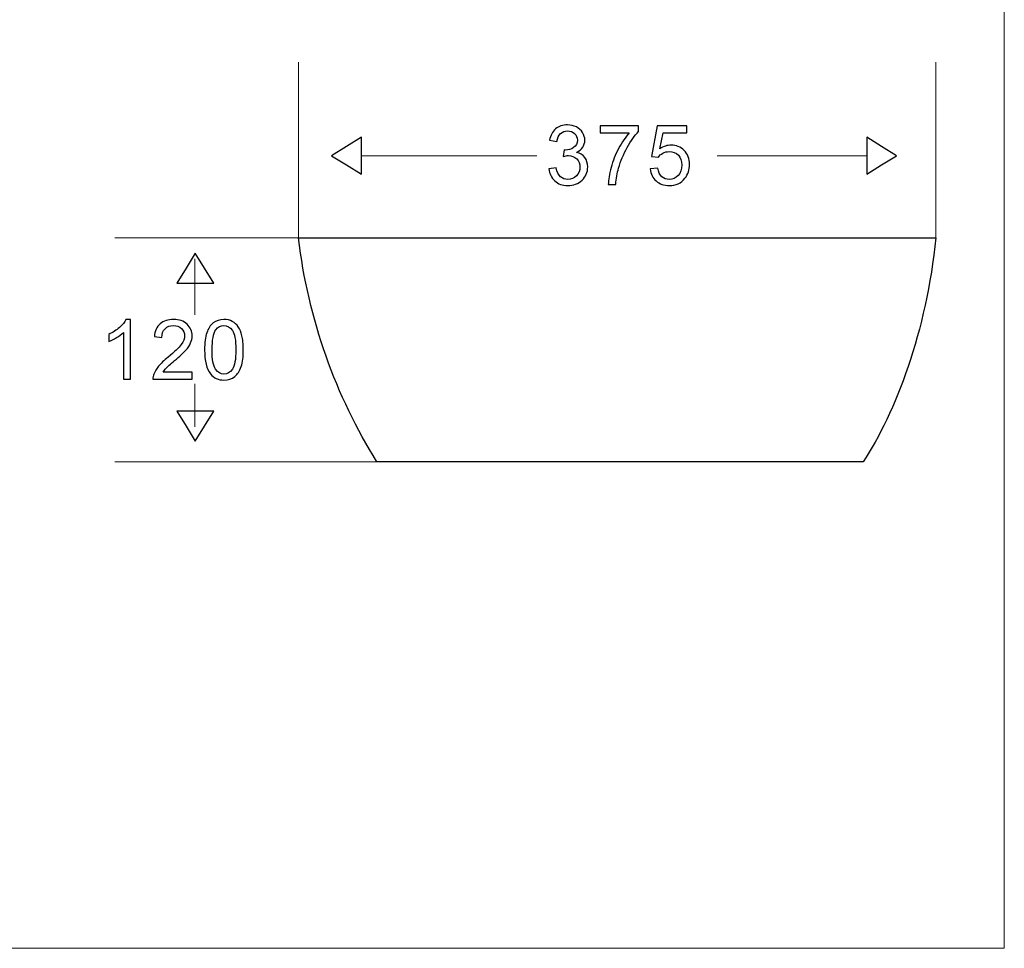
# Model space of a CAD drawing. Units: centimetres. Extents: x -14.8 to 14.8, y -7.4 to 7.4.
# Drawn here: x 6.9 to 14.8, y -7.4 to 0 of the extents above; entities that cross this region are included whole.
import ezdxf

# ---------------------------------------------------------------- set-up
doc = ezdxf.new("R2010")
doc.units = ezdxf.units.CM
doc.header["$MEASUREMENT"] = 0
doc.layers.add('layer 1', color=7, linetype='Continuous')

msp = doc.modelspace()

# ---------------------------------------------------------------- linework, layer by layer
at = {"layer": 'layer 1', "color": 250, "lineweight": 20}
msp.add_lwpolyline([(-14.77492, -7.3602), (14.77492, -7.3602), (14.77492, 7.41472), (-14.77492, 7.41472), (-14.77492, -7.3602)], close=True, dxfattribs=at)
at = {"layer": 'layer 1', "color": 251, "lineweight": 9}
for points in [[(9.16108, -1.70833), (9.16108, -1.70833), (9.16108, -0.31118), (9.16108, -0.31118)], [(14.22972, -1.70833), (14.22972, -1.70833), (14.22972, -0.31118), (14.22972, -0.31118)], [(11.05747, -1.05491), (11.05747, -1.05491), (9.66241, -1.05491), (9.66241, -1.05491)], [(12.49149, -1.05478), (12.49149, -1.05478), (13.68002, -1.05478), (13.68002, -1.05478)], [(9.64503, -1.70833), (9.64503, -1.70833), (7.70031, -1.70833), (7.70031, -1.70833)], [(8.33606, -2.32195), (8.33606, -2.32195), (8.33606, -1.87421), (8.33606, -1.87421)], [(8.3362, -2.86893), (8.3362, -2.86893), (8.3362, -3.21152), (8.3362, -3.21152)], [(10.34584, -3.48908), (10.34584, -3.48908), (7.70031, -3.48908), (7.70031, -3.48908)]]:
    msp.add_open_spline(points, degree=3, dxfattribs=at)
at = {"layer": 'layer 1', "color": 251}
for points, knots in [([(11.15203, -1.159), (11.15203, -1.159), (11.21006, -1.1513), (11.21006, -1.1513), (11.21006, -1.1513), (11.21677, -1.18405), (11.22805, -1.20772), (11.24391, -1.2223), (11.24391, -1.2223), (11.26003, -1.23673), (11.27944, -1.2441), (11.30251, -1.2441), (11.30251, -1.2441), (11.32961, -1.2441), (11.35279, -1.23452), (11.37144, -1.21572), (11.37144, -1.21572), (11.39028, -1.19676), (11.39965, -1.17343), (11.39965, -1.14554), (11.39965, -1.14554), (11.39965, -1.11889), (11.39103, -1.09681), (11.37367, -1.07952), (11.37367, -1.07952), (11.35612, -1.06247), (11.334, -1.05367), (11.30721, -1.05367), (11.30721, -1.05367), (11.29624, -1.05367), (11.28259, -1.05588), (11.2663, -1.06011), (11.2663, -1.06011), (11.2663, -1.06011), (11.27287, -1.00933), (11.27287, -1.00933), (11.27287, -1.00933), (11.27666, -1.00982), (11.2798, -1.00996), (11.28229, -1.00996), (11.28229, -1.00996), (11.30689, -1.00996), (11.32898, -1.00352), (11.34875, -0.99068), (11.34875, -0.99068), (11.36847, -0.97784), (11.37852, -0.95793), (11.37852, -0.93115), (11.37852, -0.93115), (11.37852, -0.90982), (11.37114, -0.89228), (11.35687, -0.87833), (11.35687, -0.87833), (11.34231, -0.86438), (11.32382, -0.85731), (11.30108, -0.85731), (11.30108, -0.85731), (11.27851, -0.85731), (11.2599, -0.86438), (11.24484, -0.87847), (11.24484, -0.87847), (11.22978, -0.89272), (11.22005, -0.91391), (11.21583, -0.94243), (11.21583, -0.94243), (11.21583, -0.94243), (11.15799, -0.93208), (11.15799, -0.93208), (11.15799, -0.93208), (11.16492, -0.89321), (11.18105, -0.86295), (11.2061, -0.84181), (11.2061, -0.84181), (11.2312, -0.82035), (11.26252, -0.80952), (11.29984, -0.80952), (11.29984, -0.80952), (11.32555, -0.80952), (11.34937, -0.81535), (11.37101, -0.82614), (11.37101, -0.82614), (11.39264, -0.83729), (11.40921, -0.8523), (11.42067, -0.87145), (11.42067, -0.87145), (11.43227, -0.89055), (11.43808, -0.91077), (11.43808, -0.9324), (11.43808, -0.9324), (11.43808, -0.95273), (11.43244, -0.97127), (11.42161, -0.98801), (11.42161, -0.98801), (11.4105, -1.00481), (11.39433, -1.01813), (11.37305, -1.02799), (11.37305, -1.02799), (11.40095, -1.0344), (11.42253, -1.04772), (11.43808, -1.0681), (11.43808, -1.0681), (11.45341, -1.08832), (11.46109, -1.11373), (11.46109, -1.14411), (11.46109, -1.14411), (11.46109, -1.18535), (11.44622, -1.22043), (11.41614, -1.24895), (11.41614, -1.24895), (11.38603, -1.27765), (11.34795, -1.29204), (11.30202, -1.29204), (11.30202, -1.29204), (11.26065, -1.29204), (11.22619, -1.27964), (11.1989, -1.25491), (11.1989, -1.25491), (11.1715, -1.2303), (11.15582, -1.19835), (11.15203, -1.159)], [0, 0, 0, 0, 0.0333333, 0.0333333, 0.0333333, 0.0333333, 0.0666667, 0.0666667, 0.0666667, 0.0666667, 0.1, 0.1, 0.1, 0.1, 0.1333333, 0.1333333, 0.1333333, 0.1333333, 0.1666667, 0.1666667, 0.1666667, 0.1666667, 0.2, 0.2, 0.2, 0.2, 0.2333333, 0.2333333, 0.2333333, 0.2333333, 0.2666667, 0.2666667, 0.2666667, 0.2666667, 0.3, 0.3, 0.3, 0.3, 0.3333333, 0.3333333, 0.3333333, 0.3333333, 0.3666667, 0.3666667, 0.3666667, 0.3666667, 0.4, 0.4, 0.4, 0.4, 0.4333333, 0.4333333, 0.4333333, 0.4333333, 0.4666667, 0.4666667, 0.4666667, 0.4666667, 0.5, 0.5, 0.5, 0.5, 0.5333333, 0.5333333, 0.5333333, 0.5333333, 0.5666667, 0.5666667, 0.5666667, 0.5666667, 0.6, 0.6, 0.6, 0.6, 0.6333333, 0.6333333, 0.6333333, 0.6333333, 0.6666667, 0.6666667, 0.6666667, 0.6666667, 0.7, 0.7, 0.7, 0.7, 0.7333333, 0.7333333, 0.7333333, 0.7333333, 0.7666667, 0.7666667, 0.7666667, 0.7666667, 0.8, 0.8, 0.8, 0.8, 0.8333333, 0.8333333, 0.8333333, 0.8333333, 0.8666667, 0.8666667, 0.8666667, 0.8666667, 0.9, 0.9, 0.9, 0.9, 0.9333333, 0.9333333, 0.9333333, 0.9333333, 0.9666667, 0.9666667, 0.9666667, 0.9666667, 1, 1, 1, 1]), ([(11.559, -0.87341), (11.559, -0.87341), (11.559, -0.81777), (11.559, -0.81777), (11.559, -0.81777), (11.559, -0.81777), (11.86459, -0.81777), (11.86459, -0.81777), (11.86459, -0.81777), (11.86459, -0.81777), (11.86459, -0.86291), (11.86459, -0.86291), (11.86459, -0.86291), (11.83451, -0.8949), (11.80475, -0.9372), (11.77512, -0.99032), (11.77512, -0.99032), (11.74567, -1.04328), (11.72279, -1.098), (11.7068, -1.1538), (11.7068, -1.1538), (11.6952, -1.19342), (11.68783, -1.23651), (11.68454, -1.28356), (11.68454, -1.28356), (11.68454, -1.28356), (11.62497, -1.28356), (11.62497, -1.28356), (11.62497, -1.28356), (11.62559, -1.24655), (11.63297, -1.20174), (11.64691, -1.14909), (11.64691, -1.14909), (11.66086, -1.09641), (11.68094, -1.04581), (11.70693, -0.9969), (11.70693, -0.9969), (11.7331, -0.94816), (11.76085, -0.90694), (11.79031, -0.87341), (11.79031, -0.87341), (11.79031, -0.87341), (11.559, -0.87341), (11.559, -0.87341)], [0, 0, 0, 0, 0.0909091, 0.0909091, 0.0909091, 0.0909091, 0.1818182, 0.1818182, 0.1818182, 0.1818182, 0.2727273, 0.2727273, 0.2727273, 0.2727273, 0.3636364, 0.3636364, 0.3636364, 0.3636364, 0.4545455, 0.4545455, 0.4545455, 0.4545455, 0.5454545, 0.5454545, 0.5454545, 0.5454545, 0.6363636, 0.6363636, 0.6363636, 0.6363636, 0.7272727, 0.7272727, 0.7272727, 0.7272727, 0.8181818, 0.8181818, 0.8181818, 0.8181818, 0.9090909, 0.9090909, 0.9090909, 0.9090909, 1, 1, 1, 1]), ([(11.9585, -1.16007), (11.9585, -1.16007), (12.0195, -1.15491), (12.0195, -1.15491), (12.0195, -1.15491), (12.02402, -1.18449), (12.03437, -1.20675), (12.05081, -1.22163), (12.05081, -1.22163), (12.0673, -1.23657), (12.08701, -1.24406), (12.1102, -1.24406), (12.1102, -1.24406), (12.1381, -1.24406), (12.16178, -1.23358), (12.18089, -1.21257), (12.18089, -1.21257), (12.20033, -1.19142), (12.21002, -1.16352), (12.21002, -1.12869), (12.21002, -1.12869), (12.21002, -1.09565), (12.20079, -1.06966), (12.1823, -1.05051), (12.1823, -1.05051), (12.16364, -1.03141), (12.13934, -1.02186), (12.10927, -1.02186), (12.10927, -1.02186), (12.09048, -1.02186), (12.07368, -1.02621), (12.05867, -1.03452), (12.05867, -1.03452), (12.04362, -1.043), (12.03184, -1.05399), (12.02321, -1.06761), (12.02321, -1.06761), (12.02321, -1.06761), (11.96885, -1.06056), (11.96885, -1.06056), (11.96885, -1.06056), (11.96885, -1.06056), (12.0146, -0.81796), (12.0146, -0.81796), (12.0146, -0.81796), (12.0146, -0.81796), (12.24938, -0.81796), (12.24938, -0.81796), (12.24938, -0.81796), (12.24938, -0.81796), (12.24938, -0.87344), (12.24938, -0.87344), (12.24938, -0.87344), (12.24938, -0.87344), (12.06103, -0.87344), (12.06103, -0.87344), (12.06103, -0.87344), (12.06103, -0.87344), (12.03543, -1.00023), (12.03543, -1.00023), (12.03543, -1.00023), (12.06382, -0.98064), (12.09359, -0.97059), (12.12464, -0.97059), (12.12464, -0.97059), (12.16587, -0.97059), (12.20065, -0.98503), (12.22899, -1.01356), (12.22899, -1.01356), (12.25738, -1.04207), (12.27147, -1.07891), (12.27147, -1.12373), (12.27147, -1.12373), (12.27147, -1.16633), (12.25911, -1.20333), (12.23418, -1.23452), (12.23418, -1.23452), (12.20375, -1.27259), (12.16258, -1.29169), (12.1102, -1.29169), (12.1102, -1.29169), (12.0673, -1.29169), (12.03215, -1.27978), (12.00505, -1.25549), (12.00505, -1.25549), (11.97796, -1.23154), (11.96245, -1.19973), (11.9585, -1.16007)], [0, 0, 0, 0, 0.0454545, 0.0454545, 0.0454545, 0.0454545, 0.0909091, 0.0909091, 0.0909091, 0.0909091, 0.1363636, 0.1363636, 0.1363636, 0.1363636, 0.1818182, 0.1818182, 0.1818182, 0.1818182, 0.2272727, 0.2272727, 0.2272727, 0.2272727, 0.2727273, 0.2727273, 0.2727273, 0.2727273, 0.3181818, 0.3181818, 0.3181818, 0.3181818, 0.3636364, 0.3636364, 0.3636364, 0.3636364, 0.4090909, 0.4090909, 0.4090909, 0.4090909, 0.4545455, 0.4545455, 0.4545455, 0.4545455, 0.5, 0.5, 0.5, 0.5, 0.5454545, 0.5454545, 0.5454545, 0.5454545, 0.5909091, 0.5909091, 0.5909091, 0.5909091, 0.6363636, 0.6363636, 0.6363636, 0.6363636, 0.6818182, 0.6818182, 0.6818182, 0.6818182, 0.7272727, 0.7272727, 0.7272727, 0.7272727, 0.7727273, 0.7727273, 0.7727273, 0.7727273, 0.8181818, 0.8181818, 0.8181818, 0.8181818, 0.8636364, 0.8636364, 0.8636364, 0.8636364, 0.9090909, 0.9090909, 0.9090909, 0.9090909, 0.9545455, 0.9545455, 0.9545455, 0.9545455, 1, 1, 1, 1]), ([(9.42412, -1.05491), (9.42412, -1.05491), (9.54326, -0.98175), (9.54326, -0.98175), (9.54326, -0.98175), (9.54326, -0.98175), (9.6625, -0.90853), (9.6625, -0.90853), (9.6625, -0.90853), (9.6625, -0.90853), (9.6625, -1.05491), (9.6625, -1.05491), (9.6625, -1.05491), (9.6625, -1.05491), (9.6625, -1.20128), (9.6625, -1.20128), (9.6625, -1.20128), (9.6625, -1.20128), (9.54326, -1.12812), (9.54326, -1.12812), (9.54326, -1.12812), (9.54326, -1.12812), (9.42412, -1.05491), (9.42412, -1.05491)], [0, 0, 0, 0, 0.1666667, 0.1666667, 0.1666667, 0.1666667, 0.3333333, 0.3333333, 0.3333333, 0.3333333, 0.5, 0.5, 0.5, 0.5, 0.6666667, 0.6666667, 0.6666667, 0.6666667, 0.8333333, 0.8333333, 0.8333333, 0.8333333, 1, 1, 1, 1]), ([(13.91831, -1.05478), (13.91831, -1.05478), (13.79921, -1.12812), (13.79921, -1.12812), (13.79921, -1.12812), (13.79921, -1.12812), (13.68012, -1.20133), (13.68012, -1.20133), (13.68012, -1.20133), (13.68012, -1.20133), (13.68012, -1.05478), (13.68012, -1.05478), (13.68012, -1.05478), (13.68012, -1.05478), (13.68012, -0.9084), (13.68012, -0.9084), (13.68012, -0.9084), (13.68012, -0.9084), (13.79921, -0.98162), (13.79921, -0.98162), (13.79921, -0.98162), (13.79921, -0.98162), (13.91831, -1.05478), (13.91831, -1.05478)], [0, 0, 0, 0, 0.1666667, 0.1666667, 0.1666667, 0.1666667, 0.3333333, 0.3333333, 0.3333333, 0.3333333, 0.5, 0.5, 0.5, 0.5, 0.6666667, 0.6666667, 0.6666667, 0.6666667, 0.8333333, 0.8333333, 0.8333333, 0.8333333, 1, 1, 1, 1]), ([(8.33948, -1.83023), (8.33948, -1.83023), (8.41264, -1.9495), (8.41264, -1.9495), (8.41264, -1.9495), (8.41264, -1.9495), (8.48586, -2.06843), (8.48586, -2.06843), (8.48586, -2.06843), (8.48586, -2.06843), (8.33948, -2.06843), (8.33948, -2.06843), (8.33948, -2.06843), (8.33948, -2.06843), (8.19311, -2.06843), (8.19311, -2.06843), (8.19311, -2.06843), (8.19311, -2.06843), (8.26627, -1.9495), (8.26627, -1.9495), (8.26627, -1.9495), (8.26627, -1.9495), (8.33948, -1.83023), (8.33948, -1.83023)], [0, 0, 0, 0, 0.1666667, 0.1666667, 0.1666667, 0.1666667, 0.3333333, 0.3333333, 0.3333333, 0.3333333, 0.5, 0.5, 0.5, 0.5, 0.6666667, 0.6666667, 0.6666667, 0.6666667, 0.8333333, 0.8333333, 0.8333333, 0.8333333, 1, 1, 1, 1]), ([(7.82515, -2.83161), (7.82515, -2.83161), (7.76718, -2.83161), (7.76718, -2.83161), (7.76718, -2.83161), (7.76718, -2.83161), (7.76718, -2.46224), (7.76718, -2.46224), (7.76718, -2.46224), (7.75323, -2.4757), (7.73506, -2.48884), (7.71231, -2.50217), (7.71231, -2.50217), (7.68962, -2.51551), (7.66922, -2.52553), (7.65137, -2.53212), (7.65137, -2.53212), (7.65137, -2.53212), (7.65137, -2.47619), (7.65137, -2.47619), (7.65137, -2.47619), (7.68366, -2.46095), (7.71199, -2.44265), (7.7363, -2.42084), (7.7363, -2.42084), (7.76042, -2.39907), (7.77767, -2.37806), (7.78788, -2.35753), (7.78788, -2.35753), (7.78788, -2.35753), (7.82515, -2.35753), (7.82515, -2.35753), (7.82515, -2.35753), (7.82515, -2.35753), (7.82515, -2.83161), (7.82515, -2.83161)], [0, 0, 0, 0, 0.1111111, 0.1111111, 0.1111111, 0.1111111, 0.2222222, 0.2222222, 0.2222222, 0.2222222, 0.3333333, 0.3333333, 0.3333333, 0.3333333, 0.4444444, 0.4444444, 0.4444444, 0.4444444, 0.5555556, 0.5555556, 0.5555556, 0.5555556, 0.6666667, 0.6666667, 0.6666667, 0.6666667, 0.7777778, 0.7777778, 0.7777778, 0.7777778, 0.8888889, 0.8888889, 0.8888889, 0.8888889, 1, 1, 1, 1]), ([(8.31492, -2.77591), (8.31492, -2.77591), (8.31492, -2.83152), (8.31492, -2.83152), (8.31492, -2.83152), (8.31492, -2.83152), (8.00288, -2.83152), (8.00288, -2.83152), (8.00288, -2.83152), (8.00239, -2.81771), (8.00475, -2.80442), (8.0096, -2.79155), (8.0096, -2.79155), (8.01759, -2.77009), (8.0303, -2.74925), (8.04771, -2.72856), (8.04771, -2.72856), (8.06539, -2.70803), (8.09061, -2.68422), (8.12354, -2.65707), (8.12354, -2.65707), (8.17494, -2.6151), (8.20972, -2.58173), (8.22762, -2.55712), (8.22762, -2.55712), (8.24579, -2.53252), (8.25473, -2.50932), (8.25473, -2.48738), (8.25473, -2.48738), (8.25473, -2.46451), (8.24654, -2.44522), (8.23012, -2.42922), (8.23012, -2.42922), (8.21367, -2.41373), (8.19218, -2.40573), (8.16587, -2.40573), (8.16587, -2.40573), (8.1378, -2.40573), (8.11554, -2.41404), (8.09893, -2.43078), (8.09893, -2.43078), (8.082, -2.44741), (8.07357, -2.47077), (8.07339, -2.50022), (8.07339, -2.50022), (8.07339, -2.50022), (8.01386, -2.49427), (8.01386, -2.49427), (8.01386, -2.49427), (8.01777, -2.44976), (8.03327, -2.4159), (8.05975, -2.39259), (8.05975, -2.39259), (8.08658, -2.36921), (8.1223, -2.35762), (8.16711, -2.35762), (8.16711, -2.35762), (8.21239, -2.35762), (8.24815, -2.37033), (8.27462, -2.39524), (8.27462, -2.39524), (8.3011, -2.42048), (8.31425, -2.45166), (8.31425, -2.48881), (8.31425, -2.48881), (8.31425, -2.5076), (8.31052, -2.52625), (8.30264, -2.54442), (8.30264, -2.54442), (8.29484, -2.56278), (8.28213, -2.58205), (8.26414, -2.60208), (8.26414, -2.60208), (8.24624, -2.6223), (8.21648, -2.64988), (8.17481, -2.68515), (8.17481, -2.68515), (8.14016, -2.7143), (8.11776, -2.73406), (8.10786, -2.74472), (8.10786, -2.74472), (8.09799, -2.7549), (8.08986, -2.76538), (8.08324, -2.77591), (8.08324, -2.77591), (8.08324, -2.77591), (8.31492, -2.77591), (8.31492, -2.77591)], [0, 0, 0, 0, 0.0454545, 0.0454545, 0.0454545, 0.0454545, 0.0909091, 0.0909091, 0.0909091, 0.0909091, 0.1363636, 0.1363636, 0.1363636, 0.1363636, 0.1818182, 0.1818182, 0.1818182, 0.1818182, 0.2272727, 0.2272727, 0.2272727, 0.2272727, 0.2727273, 0.2727273, 0.2727273, 0.2727273, 0.3181818, 0.3181818, 0.3181818, 0.3181818, 0.3636364, 0.3636364, 0.3636364, 0.3636364, 0.4090909, 0.4090909, 0.4090909, 0.4090909, 0.4545455, 0.4545455, 0.4545455, 0.4545455, 0.5, 0.5, 0.5, 0.5, 0.5454545, 0.5454545, 0.5454545, 0.5454545, 0.5909091, 0.5909091, 0.5909091, 0.5909091, 0.6363636, 0.6363636, 0.6363636, 0.6363636, 0.6818182, 0.6818182, 0.6818182, 0.6818182, 0.7272727, 0.7272727, 0.7272727, 0.7272727, 0.7727273, 0.7727273, 0.7727273, 0.7727273, 0.8181818, 0.8181818, 0.8181818, 0.8181818, 0.8636364, 0.8636364, 0.8636364, 0.8636364, 0.9090909, 0.9090909, 0.9090909, 0.9090909, 0.9545455, 0.9545455, 0.9545455, 0.9545455, 1, 1, 1, 1]), ([(8.4137, -2.59884), (8.4137, -2.54305), (8.41948, -2.49804), (8.43095, -2.46419), (8.43095, -2.46419), (8.44237, -2.43003), (8.45946, -2.40386), (8.48217, -2.38538), (8.48217, -2.38538), (8.50473, -2.36685), (8.53326, -2.35762), (8.56759, -2.35762), (8.56759, -2.35762), (8.59283, -2.35762), (8.61526, -2.36282), (8.63418, -2.37317), (8.63418, -2.37317), (8.65345, -2.38316), (8.66915, -2.39791), (8.68166, -2.41719), (8.68166, -2.41719), (8.69406, -2.4363), (8.70379, -2.45966), (8.71082, -2.48725), (8.71082, -2.48725), (8.71805, -2.51497), (8.72147, -2.55196), (8.72147, -2.59884), (8.72147, -2.59884), (8.72147, -2.65414), (8.71584, -2.69897), (8.70441, -2.73282), (8.70441, -2.73282), (8.69313, -2.76698), (8.67603, -2.79327), (8.65345, -2.81179), (8.65345, -2.81179), (8.63076, -2.83028), (8.60225, -2.83971), (8.56759, -2.83971), (8.56759, -2.83971), (8.52197, -2.83971), (8.48626, -2.8234), (8.4604, -2.79079), (8.4604, -2.79079), (8.4294, -2.7516), (8.4137, -2.68738), (8.4137, -2.59884)], [0, 0, 0, 0, 0.0833333, 0.0833333, 0.0833333, 0.0833333, 0.1666667, 0.1666667, 0.1666667, 0.1666667, 0.25, 0.25, 0.25, 0.25, 0.3333333, 0.3333333, 0.3333333, 0.3333333, 0.4166667, 0.4166667, 0.4166667, 0.4166667, 0.5, 0.5, 0.5, 0.5, 0.5833333, 0.5833333, 0.5833333, 0.5833333, 0.6666667, 0.6666667, 0.6666667, 0.6666667, 0.75, 0.75, 0.75, 0.75, 0.8333333, 0.8333333, 0.8333333, 0.8333333, 0.9166667, 0.9166667, 0.9166667, 0.9166667, 1, 1, 1, 1]), ([(8.47324, -2.59884), (8.47324, -2.6764), (8.48234, -2.72794), (8.50051, -2.75347), (8.50051, -2.75347), (8.51869, -2.7792), (8.54093, -2.79203), (8.56759, -2.79203), (8.56759, -2.79203), (8.59425, -2.79203), (8.6165, -2.77901), (8.63467, -2.75335), (8.63467, -2.75335), (8.65284, -2.72762), (8.66195, -2.67609), (8.66195, -2.59884), (8.66195, -2.59884), (8.66195, -2.52122), (8.65284, -2.46952), (8.63467, -2.44415), (8.63467, -2.44415), (8.6165, -2.41844), (8.59407, -2.40573), (8.56697, -2.40573), (8.56697, -2.40573), (8.54032, -2.40573), (8.51918, -2.41701), (8.50317, -2.43944), (8.50317, -2.43944), (8.48327, -2.46811), (8.47324, -2.5214), (8.47324, -2.59884)], [0, 0, 0, 0, 0.125, 0.125, 0.125, 0.125, 0.25, 0.25, 0.25, 0.25, 0.375, 0.375, 0.375, 0.375, 0.5, 0.5, 0.5, 0.5, 0.625, 0.625, 0.625, 0.625, 0.75, 0.75, 0.75, 0.75, 0.875, 0.875, 0.875, 0.875, 1, 1, 1, 1]), ([(8.33962, -3.32577), (8.33962, -3.32577), (8.26641, -3.20651), (8.26641, -3.20651), (8.26641, -3.20651), (8.26641, -3.20651), (8.19325, -3.0874), (8.19325, -3.0874), (8.19325, -3.0874), (8.19325, -3.0874), (8.33962, -3.0874), (8.33962, -3.0874), (8.33962, -3.0874), (8.33962, -3.0874), (8.486, -3.0874), (8.486, -3.0874), (8.486, -3.0874), (8.486, -3.0874), (8.41278, -3.20651), (8.41278, -3.20651), (8.41278, -3.20651), (8.41278, -3.20651), (8.33962, -3.32577), (8.33962, -3.32577)], [0, 0, 0, 0, 0.1666667, 0.1666667, 0.1666667, 0.1666667, 0.3333333, 0.3333333, 0.3333333, 0.3333333, 0.5, 0.5, 0.5, 0.5, 0.6666667, 0.6666667, 0.6666667, 0.6666667, 0.8333333, 0.8333333, 0.8333333, 0.8333333, 1, 1, 1, 1])]:
    msp.add_open_spline(points, degree=3, knots=knots, dxfattribs=at)
at = {"layer": 'layer 1', "color": 251, "lineweight": 25}
msp.add_open_spline([(9.78319, -3.48908), (9.78319, -3.48908), (13.65218, -3.48908), (13.65218, -3.48908), (13.65218, -3.48908), (13.90649, -3.1081), (14.15802, -2.4466), (14.22967, -1.70833), (14.22967, -1.70833), (14.22967, -1.70833), (9.16117, -1.70833), (9.16117, -1.70833), (9.16117, -1.70833), (9.23501, -2.35288), (9.46178, -2.9766), (9.78319, -3.48908)], degree=3, knots=[0, 0, 0, 0, 0.25, 0.25, 0.25, 0.25, 0.5, 0.5, 0.5, 0.5, 0.75, 0.75, 0.75, 0.75, 1, 1, 1, 1], dxfattribs=at)

doc.saveas('drawing.dxf')
